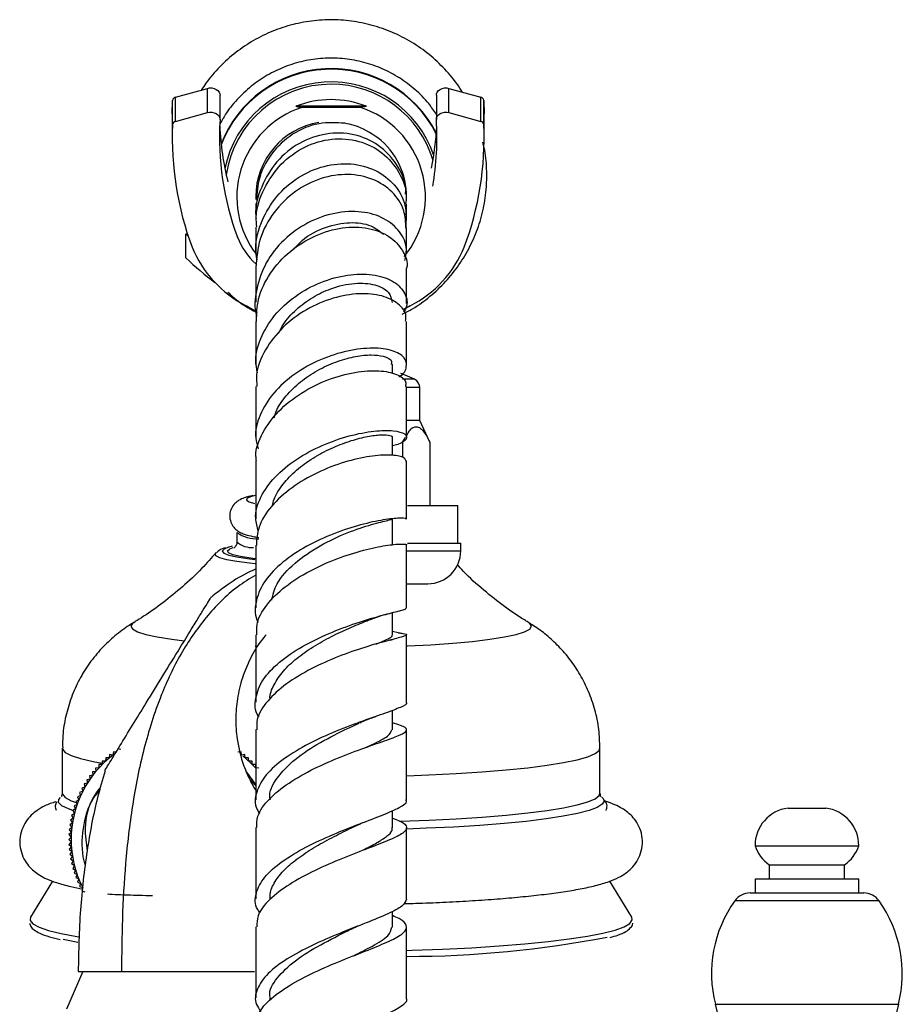
# Model space of a CAD drawing. Units: millimetres. Extents: x 5 to 995, y 5 to 995.
# Drawn here: x 799 to 846, y 588 to 640 of the extents above; entities that cross this region are included whole.
import ezdxf

# ---------------------------------------------------------------- set-up
doc = ezdxf.new("R2010")
doc.units = ezdxf.units.MM

msp = doc.modelspace()

# ---------------------------------------------------------------- linework, layer by layer
at = {"color": 7, "linetype": 'Continuous', "lineweight": 25}
for p, q in [((807.638, 636.354), (809.32, 636.823)), ((809.32, 635.537), (809.32, 636.823)), ((822.127, 635.537), (822.127, 636.823)), ((822.127, 636.823), (823.809, 636.354)), ((807.458, 635.47), (807.474, 636.18)), ((807.474, 634.895), (807.474, 636.18)), ((807.638, 635.068), (807.638, 636.354)), ((809.991, 635.177), (809.991, 636.463)), ((821.456, 636.463), (821.456, 635.177)), ((823.809, 635.068), (823.809, 636.354)), ((823.974, 634.895), (823.974, 636.18)), ((823.974, 636.18), (823.989, 635.47)), ((817.749, 635.872), (814.012, 635.872)), ((817.442, 635.813), (814.319, 635.813)), ((807.458, 635.47), (807.458, 634.184)), ((807.638, 635.068), (809.32, 635.537)), ((822.127, 635.537), (823.809, 635.068)), ((823.989, 634.184), (823.989, 635.47)), ((811.88, 631.082), (811.88, 630.927)), ((808.183, 629.121), (808.3, 629.01)), ((808.183, 627.836), (808.183, 629.121)), ((820.073, 625.303), (819.73, 625.098)), ((819.13, 621.703), (819.13, 622.197)), ((820.574, 619.215), (820.574, 620.965)), ((820.574, 619.215), (819.906, 619.215)), ((821.11, 618.064), (820.574, 619.215)), ((819.13, 617.363), (819.13, 618.336)), ((819.667, 618.064), (819.823, 618.321)), ((819.667, 618.064), (819.667, 617.27)), ((821.11, 618.064), (821.11, 614.715)), ((819.922, 614.715), (822.599, 614.715)), ((822.599, 612.715), (822.599, 614.715)), ((819.13, 612.631), (819.13, 613.994)), ((810.88, 613.289), (810.88, 612.792)), ((819.922, 612.715), (822.332, 612.715)), ((822.332, 612.715), (822.749, 612.715)), ((822.749, 612.315), (822.749, 612.715)), ((811.88, 612.604), (811.88, 609.289)), ((819.904, 610.565), (820.999, 610.565)), ((819.021, 609.008), (819.157, 609.045)), ((819.13, 607.859), (819.13, 609.037)), ((819.435, 607.974), (819.13, 608.031)), ((819.54, 607.955), (819.435, 607.974)), ((811.88, 607.855), (811.881, 604.293)), ((819.021, 607.585), (819.136, 607.617)), ((819.13, 602.827), (819.13, 603.855)), ((818.147, 603.498), (818.252, 603.536)), ((801.63, 601.854), (801.63, 599.461)), ((804.731, 601.778), (804.556, 601.814)), ((830.13, 599.461), (830.13, 601.854)), ((803.75, 601.171), (803.746, 600.992)), ((803.929, 601.167), (803.75, 601.171)), ((803.941, 601.345), (803.929, 601.167)), ((804.119, 601.333), (803.941, 601.345)), ((804.139, 601.51), (804.119, 601.333)), ((804.316, 601.49), (804.139, 601.51)), ((804.344, 601.667), (804.316, 601.49)), ((804.52, 601.639), (804.344, 601.667)), ((811.103, 601.667), (810.927, 601.639)), ((811.131, 601.49), (811.103, 601.667)), ((811.309, 601.51), (811.131, 601.49)), ((811.329, 601.333), (811.309, 601.51)), ((811.507, 601.345), (811.329, 601.333)), ((811.519, 601.167), (811.507, 601.345)), ((811.697, 601.171), (811.519, 601.167)), ((811.701, 600.992), (811.697, 601.171)), ((803.572, 600.81), (803.394, 600.798)), ((803.394, 600.798), (803.406, 600.62)), ((803.746, 600.992), (803.568, 600.988)), ((803.568, 600.988), (803.572, 600.81)), ((811.88, 600.988), (811.701, 600.992)), ((811.876, 600.81), (811.88, 600.988)), ((812.054, 600.798), (811.876, 600.81)), ((803.1, 600.218), (802.925, 600.182)), ((802.925, 600.182), (802.961, 600.008)), ((803.248, 600.423), (803.072, 600.395)), ((803.072, 600.395), (803.1, 600.218)), ((803.406, 600.62), (803.228, 600.6)), ((803.228, 600.6), (803.248, 600.423)), ((811.881, 599.921), (811.407, 600.578)), ((811.881, 599.862), (811.555, 600.233)), ((802.831, 599.791), (802.66, 599.74)), ((802.66, 599.74), (802.712, 599.569)), ((802.961, 600.008), (802.788, 599.964)), ((802.788, 599.964), (802.831, 599.791)), ((802.503, 599.109), (802.34, 599.035)), ((802.602, 599.341), (802.436, 599.275)), ((802.436, 599.275), (802.503, 599.109)), ((802.712, 599.569), (802.543, 599.51)), ((802.543, 599.51), (802.602, 599.341)), ((802.336, 598.633), (802.181, 598.545)), ((802.181, 598.545), (802.269, 598.389)), ((802.414, 598.873), (802.255, 598.792)), ((802.255, 598.792), (802.336, 598.633)), ((802.34, 599.035), (802.414, 598.873)), ((819.13, 597.634), (819.13, 598.546)), ((840.098, 598.679), (841.098, 598.679)), ((841.098, 598.679), (842.098, 598.679)), ((802.213, 598.143), (802.066, 598.042)), ((802.066, 598.042), (802.168, 597.895)), ((802.269, 598.389), (802.118, 598.294)), ((802.118, 598.294), (802.213, 598.143)), ((802.134, 597.645), (801.997, 597.53)), ((801.997, 597.53), (802.111, 597.393)), ((802.168, 597.895), (802.026, 597.787)), ((802.026, 597.787), (802.134, 597.645)), ((819.88, 593.852), (819.88, 597.638)), ((802.1, 597.141), (801.974, 597.015)), ((801.974, 597.015), (802.1, 596.889)), ((802.111, 597.393), (801.98, 597.273)), ((801.98, 597.273), (802.1, 597.141)), ((802.1, 596.889), (801.98, 596.757)), ((801.98, 596.757), (802.111, 596.636)), ((802.111, 596.636), (801.997, 596.499)), ((801.997, 596.499), (802.134, 596.385)), ((838.348, 596.679), (841.098, 596.679)), ((841.098, 596.679), (843.848, 596.679)), ((802.134, 596.385), (802.026, 596.243)), ((802.026, 596.243), (802.168, 596.135)), ((802.168, 596.135), (802.066, 595.988)), ((802.066, 595.988), (802.213, 595.886)), ((802.213, 595.886), (802.118, 595.735)), ((802.118, 595.735), (802.269, 595.64)), ((802.269, 595.64), (802.181, 595.485)), ((802.181, 595.485), (802.336, 595.397)), ((839.098, 595.679), (839.098, 594.929)), ((839.098, 595.679), (841.098, 595.679)), ((841.098, 595.679), (843.098, 595.679)), ((843.098, 594.929), (843.098, 595.679)), ((802.336, 595.397), (802.255, 595.238)), ((802.255, 595.238), (802.414, 595.157)), ((802.414, 595.157), (802.34, 594.994)), ((802.34, 594.994), (802.503, 594.921)), ((802.503, 594.921), (802.436, 594.755)), ((838.348, 594.929), (838.348, 594.179)), ((838.348, 594.929), (841.098, 594.929)), ((841.098, 594.929), (843.848, 594.929)), ((843.848, 594.179), (843.848, 594.929)), ((801.103, 594.812), (799.949, 592.894)), ((802.436, 594.755), (802.602, 594.688)), ((802.602, 594.688), (802.543, 594.52)), ((802.543, 594.52), (802.712, 594.461)), ((802.712, 594.461), (802.66, 594.29)), ((831.812, 592.894), (830.66, 594.808)), ((802.66, 594.29), (802.831, 594.239)), ((838.087, 594.179), (844.109, 594.179)), ((799.949, 592.894), (799.919, 592.752)), ((819.13, 592.367), (819.13, 593.209)), ((831.843, 592.755), (831.812, 592.894)), ((802.724, 590.015), (801.849, 588.015)), ((802.474, 590.015), (804.769, 590.015)), ((804.769, 590.015), (807.659, 590.015)), ((807.659, 590.015), (811.814, 590.015)), ((812.631, 588.605), (812.631, 588.48))]:
    msp.add_line(p, q, dxfattribs=at)
at = {"color": 8, "linetype": 'Continuous', "lineweight": 25}
for p, q in [((810.915, 628.934), (810.915, 628.996)), ((820.303, 621.409), (819.666, 621.409)), ((820.574, 620.965), (819.864, 620.965)), ((819.884, 612.315), (822.749, 612.315)), ((811.854, 607.268), (811.981, 607.262)), ((844.923, 593.759), (837.272, 593.759)), ((836.244, 588.279), (845.951, 588.279))]:
    msp.add_line(p, q, dxfattribs=at)
at = {"color": 7, "linetype": 'Continuous', "lineweight": 25, "flags": 128}
for points in [[(809.32, 636.823), (809.44, 636.844), (809.563, 636.842), (809.681, 636.817), (809.788, 636.771), (809.877, 636.706), (809.943, 636.627), (809.981, 636.537), (809.991, 636.463)], [(821.456, 636.463), (821.466, 636.537), (821.504, 636.627), (821.57, 636.706), (821.659, 636.771), (821.766, 636.817), (821.885, 636.842), (822.008, 636.844), (822.127, 636.823)], [(809.32, 635.537), (809.44, 635.558), (809.563, 635.556), (809.681, 635.531), (809.788, 635.485), (809.877, 635.42), (809.943, 635.341), (809.981, 635.252), (809.99, 635.158)], [(821.457, 635.158), (821.466, 635.252), (821.504, 635.341), (821.57, 635.42), (821.659, 635.485), (821.766, 635.531), (821.885, 635.556), (822.008, 635.558), (822.127, 635.537)], [(811.963, 624.926), (811.847, 625.01), (811.374, 625.303)], [(820.303, 621.409), (819.81, 621.628), (819.569, 621.71)], [(810.641, 612.552), (810.464, 612.506), (810.436, 612.498)], [(810.487, 612.409), (810.503, 612.418), (810.681, 612.486)], [(811.885, 600.799), (811.611, 601.081), (811.191, 601.444)], [(801.439, 599.139), (801.44, 599.142), (801.53, 599.246)], [(830.228, 599.249), (830.261, 599.22), (830.291, 599.186)], [(801.671, 591.732), (801.854, 591.691), (802.457, 591.573)]]:
    msp.add_lwpolyline(points, dxfattribs=at)
at = {"color": 8, "linetype": 'Continuous', "lineweight": 25, "flags": 128}
for points in [[(811.857, 615.244), (811.655, 615.194), (811.43, 615.1), (811.387, 615.003), (811.528, 614.907), (811.816, 614.823)], [(811.855, 611.625), (811.554, 611.655), (810.878, 611.74), (810.346, 611.836), (809.973, 611.94), (809.77, 612.049), (809.743, 612.16), (809.759, 612.182)], [(810.436, 612.498), (810.202, 612.403), (810.112, 612.296), (810.197, 612.189), (810.455, 612.085), (810.878, 611.988), (811.453, 611.9), (811.832, 611.856)], [(811.847, 611.895), (811.624, 611.923), (811.07, 612.01), (810.671, 612.106), (810.44, 612.208), (810.383, 612.313), (810.487, 612.409)], [(805.426, 608.52), (805.35, 608.468), (805.255, 608.32), (805.343, 608.172), (805.611, 608.026), (806.055, 607.886), (806.666, 607.753), (807.436, 607.629), (808.086, 607.547)], [(819.9, 607.268), (819.923, 607.269), (821.171, 607.334), (822.329, 607.416), (823.376, 607.514), (824.295, 607.625), (825.069, 607.748), (825.687, 607.881), (826.137, 608.021), (826.411, 608.167), (826.505, 608.315), (826.418, 608.463), (826.34, 608.517)], [(801.63, 601.854), (801.639, 601.801), (801.785, 601.631), (802.107, 601.464), (802.603, 601.302), (803.266, 601.147), (803.748, 601.057)], [(819.892, 600.395), (821.055, 600.437), (822.509, 600.508), (823.88, 600.596), (825.15, 600.699), (826.304, 600.817), (827.326, 600.948), (828.205, 601.091), (828.928, 601.243), (829.487, 601.403), (829.876, 601.568), (830.088, 601.737), (830.13, 601.855)], [(802.196, 598.553), (801.953, 598.637), (801.608, 598.803), (801.436, 598.972), (801.439, 599.139)], [(801.63, 599.463), (801.639, 599.408), (801.785, 599.238), (802.107, 599.071), (802.366, 598.979)], [(819.506, 597.99), (819.536, 597.991), (821.055, 598.044), (822.509, 598.115), (823.88, 598.203), (825.15, 598.306), (826.304, 598.424), (827.326, 598.555), (828.205, 598.698), (828.928, 598.85), (829.487, 599.01), (829.876, 599.175), (830.088, 599.344), (830.13, 599.462)], [(830.291, 599.186), (830.345, 599.05), (830.253, 598.88), (829.987, 598.712), (829.55, 598.549), (828.947, 598.391), (828.185, 598.242), (827.274, 598.102), (826.224, 597.974), (825.049, 597.859), (823.763, 597.759), (822.381, 597.674), (820.92, 597.606), (819.893, 597.57)], [(799.919, 592.752), (799.925, 592.728), (800.071, 592.548), (800.397, 592.37), (800.898, 592.196), (801.569, 592.03), (802.402, 591.871), (802.486, 591.857)], [(819.896, 591.136), (820.181, 591.144), (821.791, 591.202), (823.334, 591.278), (824.792, 591.371), (826.15, 591.48), (827.391, 591.604), (828.502, 591.741), (829.469, 591.89), (830.283, 592.05), (830.933, 592.217), (831.413, 592.391), (831.717, 592.57), (831.842, 592.75), (831.843, 592.755)]]:
    msp.add_lwpolyline(points, dxfattribs=at)
at = {"color": 7, "linetype": 'Continuous', "lineweight": 25}
for centre, radius, start, end in [((815.88, 631.618), 6.251, 26.9191, 158.9664), ((815.88, 631.582), 6.251, 26.9637, 158.8885), ((815.88, 631.417), 5.75, 18.7978, 168.4562), ((815.88, 631.418), 5.624, 89.9935, 171.5918), ((815.881, 631.418), 5.625, 16.2858, 90.0058), ((807.676, 636.153), 0.204, 100.7897, 172.3149), ((815.88, 631.121), 5.105, 68.5363, 111.4637), ((823.771, 636.153), 0.204, 7.6851, 79.2103), ((815.879, 631.064), 4.998, 108.1807, 217.8971), ((815.882, 631.064), 4.998, 320.8291, 71.8204), ((807.676, 634.867), 0.204, 100.7897, 172.3149), ((824.92, 634.195), 14.96, 176.3111, 200.5888), ((806.749, 634.184), 14.74, 350.0489, 3.7858), ((823.771, 634.867), 0.204, 7.6851, 79.2103), ((823.939, 634.202), 16.48, 177.5905, 200.5766), ((824.854, 635.487), 14.896, 182.5386, 194.0824), ((806.664, 635.479), 14.825, 348.7904, 357.4778), ((807.508, 634.202), 16.48, 339.4234, 2.4095), ((814.391, 630.296), 3.733, 201.3963, 228.044), ((814.11, 630.697), 6.049, 202.224, 243.1122), ((817.338, 630.697), 6.049, 296.8878, 337.776), ((818.999, 639.095), 15.613, 226.1507, 233.5473), ((820.074, 620.965), 0.5, 0, 62.6574), ((811.983, 614.885), 1.94, 235.3631, 271.9122), ((820.999, 612.315), 1.75, 270, 0), ((807.724, 597.015), 5.625, 126.8869, 180), ((840.353, 596.689), 2.006, 97.3283, 180.2998), ((841.842, 596.689), 2.006, 359.7002, 82.6717), ((807.724, 597.015), 5.625, 180, 206.1758), ((840.243, 597.318), 2, 198.6599, 235.0799), ((841.953, 597.318), 2, 304.9201, 341.3401), ((838.087, 593.179), 1, 90, 144.5032), ((844.109, 593.179), 1, 35.4968, 90), ((842.67, 589.91), 6.629, 144.5032, 194.2416), ((839.526, 589.91), 6.629, 345.7584, 35.4968), ((819.797, 647.516), 56.699, 270.1054, 280.8839), ((788.827, 576.244), 48.921, 349.1716, 14.2416), ((893.369, 576.244), 48.921, 165.7584, 190.8284)]:
    msp.add_arc(centre, radius, start, end, dxfattribs=at)
at = {"color": 8, "linetype": 'Continuous', "lineweight": 25}
for centre, radius, start, end in [((815.88, 631.064), 3.999, 99.3493, 179.7672), ((815.882, 631.064), 3.998, 359.7391, 51.655), ((811.688, 613.705), 1.22, 228.5544, 273.7916)]:
    msp.add_arc(centre, radius, start, end, dxfattribs=at)
at = {"color": 7, "linetype": 'Continuous', "lineweight": 25}
for points, knots in [([(822.833, 636.626), (822.816, 636.657), (822.615, 637.02), (822.105, 637.638), (821.308, 638.452), (820.396, 639.137), (819.403, 639.692), (818.343, 640.105), (817.237, 640.369), (816.107, 640.478), (814.972, 640.431), (813.854, 640.228), (812.774, 639.875), (811.753, 639.375), (810.806, 638.741), (809.964, 637.978), (809.36, 637.302), (809.088, 636.858), (809.014, 636.737)], [0, 0, 0, 0, 0.006553, 0.076348, 0.145902, 0.215213, 0.284298, 0.353194, 0.421948, 0.490622, 0.559283, 0.627991, 0.696795, 0.765753, 0.834909, 0.904293, 0.973917, 1, 1, 1, 1]), ([(821.456, 635.449), (821.326, 635.642), (821.002, 636.12), (820.342, 636.771), (819.516, 637.395), (818.6, 637.881), (817.622, 638.224), (816.603, 638.413), (815.567, 638.444), (814.538, 638.317), (813.541, 638.035), (812.598, 637.603), (811.731, 637.034), (810.967, 636.337), (810.378, 635.638), (810.105, 635.143), (809.999, 634.951)], [0, 0, 0, 0, 0.050746, 0.125857, 0.200969, 0.276081, 0.351194, 0.426308, 0.501422, 0.576536, 0.651651, 0.726765, 0.801879, 0.876992, 0.952105, 1, 1, 1, 1]), ([(814.012, 635.872), (814.083, 635.858), (814.18, 635.838), (814.29, 635.818), (814.319, 635.813)], [0, 0, 0, 0, 0.730871, 1, 1, 1, 1]), ([(817.749, 635.872), (817.678, 635.858), (817.581, 635.838), (817.471, 635.818), (817.442, 635.813)], [0, 0, 0, 0, 0.730871, 1, 1, 1, 1]), ([(816.606, 634.972), (816.147, 634.998), (815.191, 635.053), (813.79, 634.464), (812.664, 633.398), (811.969, 632.075), (811.942, 631.131), (811.931, 630.724)], [0, 0, 0, 0, 0.197638, 0.411829, 0.625651, 0.838462, 1, 1, 1, 1]), ([(818.363, 634.2), (817.961, 634.458), (817.413, 634.808), (816.776, 634.938), (816.606, 634.972)], [0, 0, 0, 0, 0.733564, 1, 1, 1, 1]), ([(819.823, 631.21), (819.829, 631.305), (819.864, 631.872), (819.389, 632.842), (818.443, 633.872), (817.107, 634.45), (815.62, 634.494), (814.17, 633.989), (812.939, 632.995), (812.157, 631.64), (811.812, 630.537), (811.896, 629.97), (811.904, 629.919)], [0, 0, 0, 0, 0.024805, 0.147059, 0.26946, 0.39178, 0.513659, 0.634673, 0.75434, 0.872306, 0.988474, 1, 1, 1, 1]), ([(811.938, 629.477), (811.923, 629.65), (811.861, 630.352), (812.291, 631.557), (813.177, 632.867), (814.454, 633.79), (815.914, 634.216), (817.373, 634.1), (818.648, 633.467), (819.515, 632.416), (819.921, 631.414), (819.843, 630.833), (819.826, 630.708)], [0, 0, 0, 0, 0.037537, 0.152309, 0.268055, 0.384654, 0.501793, 0.619071, 0.736083, 0.852486, 0.968186, 1, 1, 1, 1]), ([(824.13, 632.188), (824.13, 632.262), (824.125, 632.716), (824.084, 633.319), (823.954, 633.828), (823.918, 633.967)], [0, 0, 0, 0, 0.1235655, 0.7597351, 1, 1, 1, 1]), ([(811.953, 627.742), (811.923, 627.941), (811.819, 628.633), (812.169, 629.833), (812.947, 631.149), (814.119, 632.164), (815.508, 632.769), (816.955, 632.898), (818.279, 632.542), (819.291, 631.754), (819.897, 630.656), (819.854, 629.834), (819.833, 629.428)], [0, 0, 0, 0, 0.041535, 0.143983, 0.24737, 0.351992, 0.458109, 0.565628, 0.674238, 0.783525, 0.893057, 1, 1, 1, 1]), ([(819.841, 629.405), (819.829, 629.723), (819.805, 630.434), (819.165, 631.376), (818.127, 632.07), (816.789, 632.337), (815.336, 632.12), (813.94, 631.419), (812.8, 630.294), (812.024, 628.879), (811.934, 627.843), (811.89, 627.336)], [0, 0, 0, 0, 0.090298, 0.202097, 0.314612, 0.42809, 0.542617, 0.657929, 0.773606, 0.889178, 1, 1, 1, 1]), ([(819.648, 624.855), (819.833, 624.947), (820.358, 625.208), (821.135, 625.787), (821.966, 626.565), (822.678, 627.458), (823.263, 628.44), (823.708, 629.494), (824.003, 630.601), (824.119, 631.508), (824.128, 632.038), (824.13, 632.188)], [0, 0, 0, 0, 0.068002, 0.192854, 0.318125, 0.443829, 0.569949, 0.696436, 0.823212, 0.950182, 1, 1, 1, 1]), ([(819.88, 630.888), (819.88, 630.897), (819.88, 631.005), (819.88, 631.027), (819.88, 631.047)], [0, 0, 0, 0, 0.0755, 1, 1, 1, 1]), ([(811.88, 630.728), (811.88, 630.68), (811.88, 630.531), (811.88, 630.253), (811.88, 629.965), (811.88, 629.916)], [0, 0, 0, 0, 0.281712, 0.875939, 1, 1, 1, 1]), ([(819.88, 629.879), (819.88, 629.995), (819.88, 630.308), (819.88, 630.573), (819.88, 630.68), (819.88, 630.703)], [0, 0, 0, 0, 0.316095, 0.856406, 1, 1, 1, 1]), ([(819.781, 627.696), (819.827, 627.894), (819.949, 628.432), (819.566, 629.257), (818.734, 629.976), (817.511, 630.34), (816.084, 630.274), (814.628, 629.76), (813.339, 628.841), (812.362, 627.606), (811.897, 626.203), (811.778, 625.194), (811.947, 624.746), (811.948, 624.743)], [0, 0, 0, 0, 0.061089, 0.165936, 0.271335, 0.377028, 0.482744, 0.588064, 0.692601, 0.796075, 0.898307, 0.999418, 1, 1, 1, 1]), ([(811.88, 629.473), (811.88, 629.448), (811.88, 629.147), (811.88, 628.691), (811.88, 628.149), (811.88, 628.072)], [0, 0, 0, 0, 0.071843, 0.867926, 1, 1, 1, 1]), ([(811.92, 624.462), (811.934, 624.859), (811.963, 625.75), (812.615, 627.064), (813.671, 628.242), (815.027, 629.079), (816.491, 629.497), (817.874, 629.469), (819.017, 629.027), (819.694, 628.26), (819.975, 627.613), (819.879, 627.289), (819.879, 627.288)], [0, 0, 0, 0, 0.091303, 0.204914, 0.319168, 0.433795, 0.548483, 0.662769, 0.776224, 0.888578, 0.999717, 1, 1, 1, 1]), ([(813.91, 628.302), (814.051, 628.463), (814.515, 628.989), (815.592, 629.511), (816.879, 629.776), (818.01, 629.62), (818.457, 629.249), (818.661, 629.079)], [0, 0, 0, 0, 0.101967, 0.334133, 0.567782, 0.801887, 1, 1, 1, 1]), ([(819.88, 628.04), (819.88, 628.099), (819.88, 628.709), (819.88, 629.077), (819.88, 629.409)], [0, 0, 0, 0, 0.097436, 1, 1, 1, 1]), ([(811.88, 627.338), (811.88, 627.224), (811.88, 626.696), (811.88, 626.08), (811.88, 625.498), (811.88, 625.496)], [0, 0, 0, 0, 0.2149444, 0.9972425, 1, 1, 1, 1]), ([(819.88, 625.425), (819.88, 625.743), (819.88, 626.467), (819.88, 626.993), (819.88, 627.288)], [0, 0, 0, 0, 0.439479, 1, 1, 1, 1]), ([(811.973, 621.748), (811.932, 621.968), (811.81, 622.621), (812.159, 623.74), (812.941, 624.957), (814.113, 625.962), (815.5, 626.664), (816.944, 627.007), (818.258, 626.976), (819.285, 626.6), (819.839, 625.965), (819.979, 625.359), (819.763, 625.037), (819.715, 624.966)], [0, 0, 0, 0, 0.050778, 0.150413, 0.25055, 0.351415, 0.453202, 0.555925, 0.659388, 0.763291, 0.867252, 0.970975, 1, 1, 1, 1]), ([(813.098, 623.856), (813.17, 624.004), (813.391, 624.461), (814.018, 625.119), (814.89, 625.775), (815.969, 626.285), (817.158, 626.546), (818.244, 626.455), (818.993, 626.064), (819.078, 625.667), (819.12, 625.472)], [0, 0, 0, 0, 0.054078, 0.167361, 0.281325, 0.395883, 0.548781, 0.701784, 0.854352, 1, 1, 1, 1]), ([(810.41, 626.021), (810.49, 625.944), (810.842, 625.604), (811.361, 625.237), (811.822, 625.004), (811.945, 624.942)], [0, 0, 0, 0, 0.1779718, 0.7812645, 1, 1, 1, 1]), ([(819.82, 624.477), (819.837, 624.577), (819.896, 624.923), (819.473, 625.439), (818.617, 625.873), (817.391, 625.995), (815.979, 625.755), (814.546, 625.144), (813.267, 624.194), (812.347, 622.987), (811.877, 621.879), (811.93, 621.227), (811.945, 621.029)], [0, 0, 0, 0, 0.044683, 0.154658, 0.265447, 0.377407, 0.490548, 0.604712, 0.719583, 0.834778, 0.94996, 1, 1, 1, 1]), ([(811.88, 624.465), (811.88, 623.994), (811.88, 623.297), (811.88, 622.45), (811.88, 622.174)], [0, 0, 0, 0, 0.6747279, 1, 1, 1, 1]), ([(819.88, 622.17), (819.88, 622.85), (819.88, 623.681), (819.88, 624.352), (819.88, 624.475)], [0, 0, 0, 0, 0.817814, 1, 1, 1, 1]), ([(819.477, 621.548), (819.477, 621.549), (819.762, 621.686), (819.917, 622.077), (819.83, 622.576), (819.183, 622.958), (818.126, 623.103), (816.776, 622.955), (815.309, 622.488), (813.918, 621.719), (812.772, 620.702), (812.055, 619.527), (811.785, 618.49), (811.956, 617.907), (812.011, 617.72)], [0, 0, 0, 0, 0.000225, 0.094871, 0.19018, 0.285998, 0.382226, 0.478662, 0.575039, 0.671101, 0.766619, 0.861485, 0.955716, 1, 1, 1, 1]), ([(812.857, 619.37), (812.902, 619.512), (813.043, 619.954), (813.561, 620.64), (814.342, 621.373), (815.271, 621.966), (816.252, 622.392), (817.199, 622.643), (818.034, 622.719), (818.727, 622.632), (819.136, 622.427), (819.083, 622.245), (819.068, 622.192)], [0, 0, 0, 0, 0.050209, 0.156231, 0.262819, 0.369882, 0.477319, 0.584945, 0.692585, 0.800027, 0.942356, 1, 1, 1, 1]), ([(811.924, 617.076), (811.911, 617.161), (811.837, 617.657), (812.217, 618.589), (813.041, 619.745), (814.277, 620.717), (815.708, 621.424), (817.163, 621.82), (818.458, 621.9), (819.392, 621.696), (819.877, 621.36), (819.831, 621.107), (819.816, 621.023)], [0, 0, 0, 0, 0.023961, 0.139152, 0.254739, 0.370587, 0.486474, 0.602081, 0.717086, 0.831182, 0.944196, 1, 1, 1, 1]), ([(811.88, 621.028), (811.88, 620.758), (811.88, 619.917), (811.88, 618.965), (811.88, 618.319)], [0, 0, 0, 0, 0.321826, 1, 1, 1, 1]), ([(819.88, 618.323), (819.88, 618.464), (819.88, 619.421), (819.88, 620.286), (819.88, 621.023)], [0, 0, 0, 0, 0.147187, 1, 1, 1, 1]), ([(819.88, 618.414), (819.938, 618.523), (820.05, 618.736), (820.272, 618.896), (820.509, 618.901), (820.792, 618.667), (820.981, 618.337), (821.095, 618.096), (821.11, 618.064)], [0, 0, 0, 0, 0.164971, 0.322381, 0.481139, 0.651627, 0.952753, 1, 1, 1, 1]), ([(812.027, 613.356), (811.961, 613.581), (811.787, 614.173), (812.092, 615.171), (812.844, 616.247), (814.005, 617.191), (815.4, 617.937), (816.861, 618.443), (818.2, 618.693), (819.243, 618.705), (819.853, 618.527), (819.933, 618.24), (819.605, 617.997), (819.228, 617.898), (819.13, 617.873)], [0, 0, 0, 0, 0.055477, 0.14546, 0.235641, 0.32616, 0.417121, 0.508551, 0.600358, 0.692383, 0.784418, 0.876272, 0.967793, 1, 1, 1, 1]), ([(812.77, 614.712), (812.794, 614.823), (812.879, 615.215), (813.314, 615.86), (814.019, 616.605), (814.908, 617.246), (815.877, 617.763), (816.848, 618.138), (817.733, 618.372), (818.457, 618.472), (818.934, 618.46), (819.15, 618.396), (819.11, 618.344), (819.102, 618.334)], [0, 0, 0, 0, 0.040328, 0.143125, 0.246355, 0.349959, 0.45388, 0.557978, 0.66213, 0.766157, 0.869928, 0.973284, 1, 1, 1, 1]), ([(819.867, 617.043), (819.834, 617.125), (819.768, 617.294), (819.051, 617.418), (817.963, 617.354), (816.597, 617.049), (815.137, 616.489), (813.761, 615.689), (812.669, 614.696), (811.977, 613.635), (811.935, 612.926), (811.916, 612.603)], [0, 0, 0, 0, 0.104879, 0.21654, 0.329057, 0.4425, 0.556819, 0.671816, 0.787249, 0.902862, 1, 1, 1, 1]), ([(811.88, 617.074), (811.88, 616.12), (811.88, 615.123), (811.88, 614.054), (811.88, 614.008)], [0, 0, 0, 0, 0.956368, 1, 1, 1, 1]), ([(819.88, 613.984), (819.88, 614.572), (819.88, 615.631), (819.88, 616.609), (819.88, 617.044)], [0, 0, 0, 0, 0.555622, 1, 1, 1, 1]), ([(811.723, 615.239), (811.568, 615.204), (811.313, 615.146), (811.021, 615.019), (810.77, 614.832), (810.575, 614.566), (810.479, 614.202), (810.54, 613.834), (810.712, 613.552), (810.911, 613.373), (811.118, 613.255), (811.375, 613.158), (811.661, 613.083), (811.94, 613.041), (812.052, 613.024)], [0, 0, 0, 0, 0.152958, 0.252055, 0.315227, 0.379108, 0.445274, 0.517346, 0.576643, 0.633644, 0.696651, 0.7783, 0.910766, 1, 1, 1, 1]), ([(819.817, 613.986), (819.836, 613.998), (819.904, 614.039), (819.469, 614.06), (818.577, 613.958), (817.299, 613.672), (815.843, 613.18), (814.389, 612.486), (813.134, 611.618), (812.223, 610.624), (811.851, 609.578), (811.808, 608.857), (812.016, 608.531), (812.017, 608.529)], [0, 0, 0, 0, 0.041988, 0.148245, 0.254915, 0.361814, 0.468774, 0.57561, 0.682171, 0.788358, 0.894137, 0.999584, 1, 1, 1, 1]), ([(812.734, 609.697), (812.802, 609.988), (812.962, 610.677), (813.918, 611.685), (815.272, 612.616), (816.772, 613.309), (818.073, 613.741), (818.972, 613.944), (819.06, 613.976), (819.102, 613.99)], [0, 0, 0, 0, 0.110281, 0.260315, 0.411014, 0.562154, 0.713357, 0.864202, 1, 1, 1, 1]), ([(810.871, 612.792), (810.874, 612.779), (810.895, 612.687), (810.799, 612.524), (810.726, 612.468), (810.73, 612.47), (810.731, 612.471)], [0, 0, 0, 0, 0.062789, 0.447908, 0.792826, 1, 1, 1, 1]), ([(811.947, 607.855), (811.935, 608.036), (811.899, 608.568), (812.416, 609.454), (813.39, 610.429), (814.718, 611.268), (816.192, 611.924), (817.623, 612.374), (818.837, 612.62), (819.613, 612.691), (819.95, 612.662), (819.859, 612.631), (819.847, 612.627)], [0, 0, 0, 0, 0.059542, 0.175459, 0.291591, 0.407798, 0.523919, 0.639744, 0.755056, 0.869691, 0.983551, 1, 1, 1, 1]), ([(809.785, 612.227), (809.536, 611.943), (808.973, 611.3), (808.022, 610.409), (806.985, 609.564), (806.13, 608.951), (805.629, 608.652), (805.474, 608.559)], [0, 0, 0, 0, 0.194945, 0.44064, 0.676566, 0.8998, 1, 1, 1, 1]), ([(810.277, 612.471), (810.158, 612.441), (810.003, 612.401), (809.855, 612.263), (809.821, 612.232)], [0, 0, 0, 0, 0.770121, 1, 1, 1, 1]), ([(819.88, 609.273), (819.88, 610.006), (819.88, 611.151), (819.88, 612.235), (819.88, 612.625)], [0, 0, 0, 0, 0.639871, 1, 1, 1, 1]), ([(811.914, 611.354), (811.771, 611.291), (811.175, 611.032), (810.371, 610.529), (809.758, 610.039), (809.532, 609.858)], [0, 0, 0, 0, 0.165516, 0.691136, 1, 1, 1, 1]), ([(826.328, 608.531), (826.259, 608.57), (825.837, 608.813), (825.037, 609.369), (823.95, 610.227), (823.111, 610.977), (822.671, 611.465), (822.565, 611.581)], [0, 0, 0, 0, 0.05167, 0.318353, 0.605008, 0.905395, 1, 1, 1, 1]), ([(811.88, 611.028), (811.556, 610.829), (810.571, 610.223), (809.202, 608.815), (807.857, 606.861), (806.751, 604.505), (805.9, 601.797), (805.307, 598.804), (804.961, 595.787), (804.792, 592.854), (804.777, 590.939), (804.769, 590.015)], [0, 0, 0, 0, 0.049299, 0.149763, 0.251543, 0.356335, 0.486212, 0.618977, 0.751558, 0.880042, 1, 1, 1, 1]), ([(803.88, 600.665), (803.894, 600.687), (803.924, 600.736), (804.198, 601.183), (804.686, 601.979), (805.351, 603.063), (806.117, 604.311), (806.962, 605.689), (807.77, 607.006), (808.429, 608.081), (808.882, 608.819), (809.232, 609.39), (809.434, 609.719), (809.528, 609.873), (809.526, 609.868), (809.525, 609.867)], [0, 0, 0, 0, 0.042811, 0.095891, 0.18511, 0.28262, 0.382289, 0.497846, 0.61608, 0.691779, 0.749658, 0.807623, 0.890928, 0.958372, 1, 1, 1, 1]), ([(812.047, 603.523), (812.042, 603.53), (811.82, 603.841), (811.843, 604.515), (812.194, 605.488), (813.084, 606.422), (814.323, 607.259), (815.772, 607.961), (817.233, 608.505), (818.528, 608.887), (819.444, 609.122), (819.899, 609.227), (819.834, 609.264), (819.815, 609.274)], [0, 0, 0, 0, 0.0023727, 0.1076258, 0.2129171, 0.3183594, 0.4240551, 0.5300423, 0.6363208, 0.7428293, 0.8494581, 0.9560642, 1, 1, 1, 1]), ([(817.946, 608.672), (818.145, 608.744), (818.508, 608.877), (818.861, 608.967), (819.021, 609.008)], [0, 0, 0, 0, 0.547448, 1, 1, 1, 1]), ([(805.495, 608.548), (805.387, 608.487), (805.014, 608.277), (804.403, 607.809), (803.693, 607.143), (803.057, 606.364), (802.517, 605.496), (802.091, 604.552), (801.8, 603.553), (801.642, 602.646), (801.648, 602.076), (801.65, 601.855)], [0, 0, 0, 0, 0.047937, 0.165405, 0.286684, 0.410616, 0.536339, 0.663193, 0.790775, 0.918804, 1, 1, 1, 1]), ([(812.643, 604.463), (812.642, 604.467), (812.619, 604.717), (812.837, 605.219), (813.307, 605.942), (814.037, 606.624), (814.922, 607.241), (815.896, 607.783), (816.856, 608.23), (817.577, 608.525), (817.884, 608.647), (817.962, 608.678)], [0, 0, 0, 0, 0.001964, 0.137058, 0.272468, 0.408214, 0.544257, 0.680535, 0.816953, 0.953391, 1, 1, 1, 1]), ([(830.122, 601.859), (830.113, 602.188), (830.094, 602.872), (829.882, 603.882), (829.547, 604.856), (829.101, 605.747), (828.567, 606.544), (827.964, 607.247), (827.31, 607.845), (826.755, 608.268), (826.416, 608.462), (826.316, 608.52)], [0, 0, 0, 0, 0.121713, 0.253503, 0.380612, 0.503467, 0.622317, 0.73727, 0.84829, 0.955208, 1, 1, 1, 1]), ([(819.435, 607.97), (819.513, 607.958), (819.847, 607.907), (819.946, 607.86), (819.672, 607.751), (818.874, 607.554), (817.696, 607.222), (816.276, 606.732), (814.803, 606.078), (813.46, 605.276), (812.459, 604.362), (811.912, 603.526), (811.938, 603.016), (811.947, 602.834)], [0, 0, 0, 0, 0.030599, 0.1304, 0.230487, 0.331008, 0.432042, 0.533589, 0.635601, 0.737968, 0.840558, 0.943227, 1, 1, 1, 1]), ([(812.438, 607.866), (812.351, 607.766), (812.022, 607.388), (811.582, 606.62), (811.146, 605.581), (810.89, 604.502), (810.8, 603.404), (810.883, 602.184), (811.194, 600.983), (811.546, 600.21), (811.772, 599.795), (811.84, 599.684), (811.881, 599.62)], [0, 0, 0, 0, 0.042255, 0.15928, 0.272496, 0.389276, 0.497576, 0.609774, 0.769362, 0.899182, 0.941421, 1, 1, 1, 1]), ([(818.256, 607.37), (818.315, 607.394), (818.615, 607.514), (818.929, 607.659), (819.153, 607.788), (819.11, 607.848), (819.101, 607.86)], [0, 0, 0, 0, 0.097164, 0.496934, 0.895145, 1, 1, 1, 1]), ([(819.88, 604.282), (819.88, 605.186), (819.88, 606.395), (819.88, 607.564), (819.88, 607.859)], [0, 0, 0, 0, 0.7477088, 1, 1, 1, 1]), ([(819.848, 604.283), (819.859, 604.273), (819.95, 604.194), (819.606, 604.029), (818.82, 603.727), (817.592, 603.313), (816.151, 602.772), (814.669, 602.101), (813.351, 601.316), (812.359, 600.444), (811.874, 599.529), (811.799, 598.828), (812.044, 598.461), (812.093, 598.388)], [0, 0, 0, 0, 0.015044, 0.121441, 0.228086, 0.334875, 0.441706, 0.548463, 0.655041, 0.761379, 0.867469, 0.97335, 1, 1, 1, 1]), ([(817.393, 603.197), (817.528, 603.257), (817.769, 603.364), (818.031, 603.457), (818.147, 603.498)], [0, 0, 0, 0, 0.558497, 1, 1, 1, 1]), ([(811.881, 602.835), (811.881, 601.617), (811.881, 600.386), (811.881, 599.137), (811.881, 599.123)], [0, 0, 0, 0, 0.988834, 1, 1, 1, 1]), ([(811.941, 597.643), (811.941, 597.845), (811.941, 598.354), (812.546, 599.165), (813.595, 600.023), (814.969, 600.79), (816.458, 601.437), (817.872, 601.954), (819.02, 602.345), (819.755, 602.632), (819.954, 602.855), (819.734, 603.019), (819.285, 603.147), (819.13, 603.192)], [0, 0, 0, 0, 0.064558, 0.163076, 0.261711, 0.360388, 0.459023, 0.557524, 0.65579, 0.753735, 0.851305, 0.948511, 1, 1, 1, 1]), ([(812.665, 599.091), (812.653, 599.133), (812.548, 599.521), (812.969, 600.276), (813.909, 601.282), (815.286, 602.173), (816.554, 602.811), (817.164, 603.091), (817.361, 603.181)], [0, 0, 0, 0, 0.025959, 0.242559, 0.459753, 0.677545, 0.895767, 1, 1, 1, 1]), ([(817.707, 601.888), (817.816, 601.939), (818.356, 602.19), (818.967, 602.491), (819.059, 602.721), (819.103, 602.83)], [0, 0, 0, 0, 0.116519, 0.580582, 1, 1, 1, 1]), ([(819.88, 599.106), (819.88, 600.207), (819.88, 601.459), (819.88, 602.685), (819.88, 602.833)], [0, 0, 0, 0, 0.879428, 1, 1, 1, 1]), ([(803.907, 600.657), (803.765, 600.185), (803.346, 598.793), (802.905, 596.328), (802.539, 593.248), (802.496, 591.107), (802.474, 590.015)], [0, 0, 0, 0, 0.137201, 0.404361, 0.695931, 1, 1, 1, 1]), ([(802.859, 595.63), (802.834, 595.713), (802.647, 596.343), (802.689, 597.587), (803.018, 598.905), (803.494, 599.473), (803.606, 599.607)], [0, 0, 0, 0, 0.062113, 0.470807, 0.87602, 1, 1, 1, 1]), ([(803.664, 599.811), (803.528, 599.629), (803.056, 599), (802.761, 597.771), (802.89, 596.808), (802.946, 596.396)], [0, 0, 0, 0, 0.189843, 0.654032, 1, 1, 1, 1]), ([(801.63, 599.459), (801.611, 599.39), (801.581, 599.28), (801.58, 599.286), (801.579, 599.288)], [0, 0, 0, 0, 0.624489, 1, 1, 1, 1]), ([(812.116, 593.117), (812.07, 593.178), (811.815, 593.515), (811.853, 594.164), (812.284, 595.027), (813.232, 595.857), (814.518, 596.62), (815.988, 597.294), (817.442, 597.866), (818.702, 598.337), (819.545, 598.719), (819.931, 598.959), (819.847, 599.084), (819.832, 599.108)], [0, 0, 0, 0, 0.023166, 0.128324, 0.233583, 0.338978, 0.444541, 0.550294, 0.65624, 0.762368, 0.868629, 0.974939, 1, 1, 1, 1]), ([(830.188, 599.282), (830.181, 599.284), (830.166, 599.289), (830.147, 599.405), (830.137, 599.464)], [0, 0, 0, 0, 0.483868, 1, 1, 1, 1]), ([(830.462, 598.558), (830.484, 598.635), (830.532, 598.805), (830.453, 599.017), (830.381, 599.09), (830.364, 599.107)], [0, 0, 0, 0, 0.3880733, 0.8582886, 1, 1, 1, 1]), ([(801.284, 599.015), (801.089, 598.949), (800.76, 598.837), (800.34, 598.598), (799.994, 598.324), (799.698, 597.979), (799.471, 597.535), (799.358, 597.007), (799.401, 596.462), (799.584, 595.98), (799.842, 595.604), (800.136, 595.32), (800.46, 595.095), (800.847, 594.897), (801.366, 594.705), (801.977, 594.535), (802.5, 594.434), (802.719, 594.391)], [0, 0, 0, 0, 0.1043884, 0.1768785, 0.2310501, 0.2811528, 0.3294756, 0.3773923, 0.4289848, 0.4767529, 0.5232099, 0.5715513, 0.6258685, 0.6929374, 0.785864, 0.9103521, 1, 1, 1, 1]), ([(801.33, 599.004), (801.297, 598.937), (801.228, 598.797), (801.276, 598.64), (801.302, 598.56)], [0, 0, 0, 0, 0.482041, 1, 1, 1, 1]), ([(819.725, 593.614), (820.057, 593.624), (820.889, 593.647), (822.167, 593.704), (823.548, 593.781), (824.852, 593.874), (826.068, 593.982), (827.187, 594.104), (828.202, 594.241), (829.11, 594.394), (829.92, 594.57), (830.571, 594.761), (831.074, 594.97), (831.465, 595.199), (831.795, 595.469), (832.087, 595.824), (832.306, 596.276), (832.405, 596.807), (832.349, 597.347), (832.158, 597.821), (831.897, 598.188), (831.6, 598.466), (831.273, 598.688), (830.872, 598.883), (830.582, 599.002), (830.374, 599.057), (830.366, 599.059)], [0, 0, 0, 0, 0.0390911, 0.0978905, 0.1567856, 0.2158247, 0.2750796, 0.3346643, 0.3947742, 0.4557765, 0.5184517, 0.5847962, 0.6348494, 0.6692307, 0.6980894, 0.7247853, 0.7506256, 0.7762877, 0.8037094, 0.8291716, 0.8540705, 0.8801262, 0.9096077, 0.9463176, 0.9977185, 1, 1, 1, 1]), ([(819.13, 598.146), (819.283, 598.087), (819.73, 597.915), (819.953, 597.672), (819.762, 597.362), (819.037, 597.004), (817.9, 596.565), (816.494, 596.028), (815.007, 595.386), (813.629, 594.648), (812.568, 593.833), (811.948, 593.063), (811.942, 592.577), (811.94, 592.38)], [0, 0, 0, 0, 0.050811, 0.148176, 0.245685, 0.343406, 0.441356, 0.539522, 0.637872, 0.736356, 0.834915, 0.933481, 1, 1, 1, 1]), ([(811.881, 597.644), (811.881, 596.617), (811.881, 595.361), (811.881, 594.094), (811.881, 593.863)], [0, 0, 0, 0, 0.817666, 1, 1, 1, 1]), ([(812.662, 593.833), (812.653, 593.9), (812.613, 594.19), (812.835, 594.705), (813.32, 595.361), (814.049, 595.99), (814.94, 596.578), (815.905, 597.113), (816.65, 597.483), (817.006, 597.658), (817.075, 597.692)], [0, 0, 0, 0, 0.04616, 0.198418, 0.350916, 0.503651, 0.656622, 0.809773, 0.963067, 1, 1, 1, 1]), ([(817.073, 597.69), (817.176, 597.739), (817.386, 597.838), (817.621, 597.929), (817.739, 597.976)], [0, 0, 0, 0, 0.495004, 1, 1, 1, 1]), ([(817.624, 596.492), (817.661, 596.51), (817.99, 596.672), (818.471, 596.927), (818.948, 597.265), (819.155, 597.493), (819.111, 597.615), (819.103, 597.639)], [0, 0, 0, 0, 0.037604, 0.334708, 0.631256, 0.927261, 1, 1, 1, 1]), ([(804.029, 594.131), (804.184, 594.119), (804.49, 594.094), (805.473, 594.067), (806.175, 594.049), (806.408, 594.043)], [0, 0, 0, 0, 0.4045993, 0.8020153, 1, 1, 1, 1]), ([(819.878, 593.852), (819.831, 593.731), (819.736, 593.489), (818.94, 593.082), (817.773, 592.608), (816.344, 592.053), (814.856, 591.413), (813.507, 590.696), (812.465, 589.916), (811.905, 589.1), (811.793, 588.415), (812.061, 588.024), (812.146, 587.898)], [0, 0, 0, 0, 0.104933, 0.211033, 0.317109, 0.423097, 0.528951, 0.634643, 0.740156, 0.845489, 0.950642, 1, 1, 1, 1]), ([(811.925, 587.14), (811.942, 587.357), (811.982, 587.849), (812.666, 588.603), (813.767, 589.37), (815.164, 590.073), (816.653, 590.695), (818.041, 591.232), (819.14, 591.691), (819.814, 592.088), (819.939, 592.454), (819.686, 592.736), (819.254, 592.924), (819.13, 592.978)], [0, 0, 0, 0, 0.077235, 0.175179, 0.273274, 0.37149, 0.469773, 0.568064, 0.666312, 0.764486, 0.862564, 0.960542, 1, 1, 1, 1]), ([(799.899, 592.585), (799.916, 592.519), (799.954, 592.367), (800.146, 592.204), (800.445, 592.032), (800.892, 591.866), (801.325, 591.76), (801.522, 591.712)], [0, 0, 0, 0, 0.1273696, 0.2942216, 0.5138807, 0.7789192, 1, 1, 1, 1]), ([(811.881, 592.381), (811.881, 591.685), (811.881, 590.435), (811.881, 589.18), (811.881, 588.624)], [0, 0, 0, 0, 0.557307, 1, 1, 1, 1]), ([(816.879, 592.236), (816.962, 592.276), (817.104, 592.345), (817.266, 592.41), (817.334, 592.437)], [0, 0, 0, 0, 0.582273, 1, 1, 1, 1]), ([(817.058, 590.848), (817.401, 591.02), (818.187, 591.412), (818.978, 591.899), (819.059, 592.217), (819.097, 592.367)], [0, 0, 0, 0, 0.291074, 0.667306, 1, 1, 1, 1]), ([(819.88, 588.612), (819.88, 588.658), (819.88, 589.916), (819.88, 591.168), (819.88, 592.374)], [0, 0, 0, 0, 0.036505, 1, 1, 1, 1]), ([(830.669, 591.824), (830.81, 591.865), (831.147, 591.962), (831.501, 592.123), (831.734, 592.304), (831.876, 592.481), (831.868, 592.577), (831.867, 592.588)], [0, 0, 0, 0, 0.217303, 0.51585, 0.783112, 0.976262, 1, 1, 1, 1]), ([(812.668, 588.595), (812.656, 588.638), (812.55, 588.997), (812.975, 589.684), (813.925, 590.606), (815.294, 591.445), (816.386, 591.985), (816.84, 592.217), (816.875, 592.235)], [0, 0, 0, 0, 0.031726, 0.268239, 0.505173, 0.742562, 0.980371, 1, 1, 1, 1]), ([(812.188, 582.728), (812.09, 582.86), (811.803, 583.245), (811.89, 583.907), (812.424, 584.682), (813.436, 585.425), (814.762, 586.115), (816.238, 586.738), (817.664, 587.287), (818.872, 587.766), (819.63, 588.192), (819.957, 588.462), (819.868, 588.602), (819.862, 588.612)], [0, 0, 0, 0, 0.0542796, 0.1578656, 0.261587, 0.365469, 0.469526, 0.57376, 0.6781626, 0.7827155, 0.8873942, 0.9921673, 1, 1, 1, 1])]:
    msp.add_open_spline(points, degree=3, knots=knots, dxfattribs=at)

doc.saveas('drawing.dxf')
